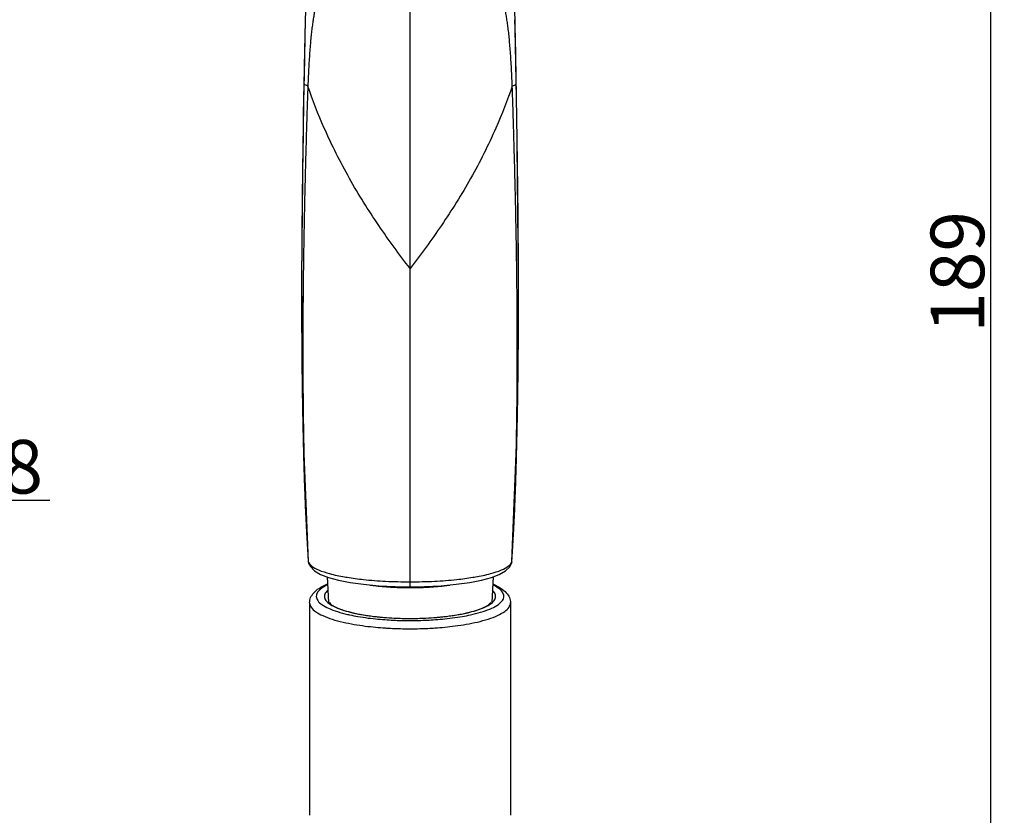
# Model space of a CAD drawing. Extents: x 3218 to 4618, y 511 to 1554.
# Drawn here: x 3906 to 4053, y 893 to 1012 of the extents above; entities that cross this region are included whole.
import ezdxf

# ---------------------------------------------------------------- set-up
doc = ezdxf.new("R2010")
doc.units = 0
doc.header["$LTSCALE"] = 15
doc.header["$MEASUREMENT"] = 0
doc.header["$PDMODE"] = 4
doc.layers.get('0').update_dxf_attribs({"linetype": 'CONTINUOUS'})
doc.layers.get('DEFPOINTS').update_dxf_attribs({"linetype": 'CONTINUOUS'})
for name, color, linetype in [('DEF_LAYER_AXIS', 7, 'CONTINUOUS'), ('DEF_LAYER_DIM', 7, 'CONTINUOUS'), ('DEF_LAYER_ROUND_FEAT', 7, 'CONTINUOUS')]:
    doc.layers.add(name, color=color, linetype=linetype)
doc.styles.add('ROMANS', font='romans')
doc.dimstyles.get("Standard").update_dxf_attribs({"dimtxt": 10, "dimasz": 10, "dimexe": 2, "dimexo": 2, "dimgap": 5, "dimtad": 1, "dimdec": 4, "dimzin": 0, "dimtxsty": 'ROMANS', "dimcen": 0, "dimclrd": 4, "dimclre": 4, "dimclrt": 3, "dimazin": 3, "dimtfac": 1, "dimtdec": 4, "dimtmove": 0, "dimatfit": 3, "dimtolj": 1, "dimtzin": 0})

# ---------------------------------------------------------------- blocks, each defined once
blk = doc.blocks.new('*D8')
at = {"layer": 'DEF_LAYER_DIM', "color": 4, "linetype": 'CONTINUOUS'}
for p, q in [((3830.49, 895.45), (3830.49, 941.9)), ((3878.49, 895.45), (3878.49, 941.9)), ((3840.49, 939.9), (3868.49, 939.9)), ((3878.49, 939.9), (3910.68, 939.9))]:
    blk.add_line(p, q, dxfattribs=at)
for points in [[(3840.49, 941.57), (3840.49, 938.24), (3830.49, 939.9)], [(3868.49, 941.57), (3868.49, 938.24), (3878.49, 939.9)]]:
    blk.add_solid(points, dxfattribs=at)
at = {"layer": 'DEFPOINTS', "color": 0, "linetype": 'CONTINUOUS'}
for p in [(3878.49, 939.9), (3830.49, 893.45), (3878.49, 893.45)]:
    blk.add_point(p, dxfattribs=at)
at = {"layer": 'DEF_LAYER_DIM', "color": 3, "linetype": 'CONTINUOUS', "insert": (3899.58, 944.9), "char_height": 8, "attachment_point": 5, "style": 'ROMANS'}
blk.add_mtext('\\A1;%%c48', dxfattribs=at)
blk = doc.blocks.new('*D16')
at = {"layer": 'DEF_LAYER_DIM', "color": 4, "linetype": 'CONTINUOUS'}
for p, q in [((3993.99, 1068.47), (4053.23, 1068.47)), ((4051.23, 889.55), (4051.23, 1058.47)), ((3993.99, 879.55), (4053.23, 879.55))]:
    blk.add_line(p, q, dxfattribs=at)
for points in [[(4049.56, 1058.47), (4052.9, 1058.47), (4051.23, 1068.47)], [(4049.56, 889.55), (4052.9, 889.55), (4051.23, 879.55)]]:
    blk.add_solid(points, dxfattribs=at)
at = {"layer": 'DEFPOINTS', "color": 0, "linetype": 'CONTINUOUS'}
for p in [(3991.99, 1068.47), (4051.23, 1068.47), (3991.99, 879.55)]:
    blk.add_point(p, dxfattribs=at)
at = {"layer": 'DEF_LAYER_DIM', "color": 3, "linetype": 'CONTINUOUS', "insert": (4046.23, 974.01), "char_height": 8, "attachment_point": 5, "rotation": 90, "style": 'ROMANS'}
blk.add_mtext('\\A1;189', dxfattribs=at)

msp = doc.modelspace()

# ---------------------------------------------------------------- linework, layer by layer
at = {"color": 7, "linetype": 'CONTINUOUS'}
for p, q in [((3980.2091, 1009.03705), (3980.15357, 1011.67796)), ((3948.65335, 1003.25762), (3948.59939, 1000.24642)), ((3948.59939, 1000.24642), (3948.54748, 997.15654)), ((3980.43201, 996.88274), (3980.37581, 1000.2464)), ((3948.54748, 997.15654), (3948.50078, 994.17714)), ((3980.47982, 993.82364), (3980.43201, 996.88274)), ((3948.50078, 994.17714), (3948.47108, 992.18105)), ((3980.50312, 992.25019), (3980.47982, 993.82364))]:
    msp.add_line(p, q, dxfattribs=at)
for points in [[(3948.82163, 1011.67793), (3948.7661, 1009.03707), (3948.70903, 1006.18845), (3948.65335, 1003.25762)], [(3980.37581, 1000.2464), (3980.32185, 1003.2576), (3980.26616, 1006.18843), (3980.2091, 1009.03705)]]:
    msp.add_lwpolyline(points, dxfattribs=at)
for points, start_tangent, end_tangent in [([(3952.1981, 926.45834), (3951.75757, 925.85181), (3951.75757, 925.2412), (3952.19107, 924.64098), (3953.04332, 924.07161), (3954.28529, 923.55245), (3955.56901, 923.17562)], (-0.745107207, -0.666944713), (0.969792279, -0.243932236)), ([(3973.40619, 923.17562), (3974.6899, 923.55245), (3975.93188, 924.07161), (3976.78412, 924.64098), (3977.21763, 925.2412), (3977.21763, 925.85181), (3976.7771, 926.45834)], (0.969792279, 0.243932236), (-0.745107207, 0.666944713)), ([(3952.43188, 924.62258), (3952.44883, 924.60511), (3952.65894, 924.38335), (3953.18088, 924.04089), (3954.05942, 923.64666), (3955.28378, 923.25463), (3956.81296, 922.90138), (3958.20198, 922.66537)], (0.700644222, -0.713510809), (0.989475935, -0.144697524)), ([(3970.77322, 922.66537), (3972.16192, 922.90132), (3973.69153, 923.25466), (3974.91654, 923.64694), (3975.79555, 924.04156), (3976.31726, 924.38418), (3976.52655, 924.6054), (3976.54331, 924.62258)], (0.989476363, 0.144694597), (0.702996113, 0.71119369)), ([(3955.56901, 923.17562), (3955.87469, 923.10121)], (0.969792279, -0.243932236), (0.973327641, -0.229419491)), ([(3955.87469, 923.10121), (3957.75739, 922.73323), (3958.20924, 922.66407)], (0.973327641, -0.229419492), (0.989508119, -0.144477272)), ([(3958.20198, 922.66537), (3958.59275, 922.61053)], (0.989475935, -0.144697524), (0.991064052, -0.133386827)), ([(3958.20924, 922.66407), (3959.86928, 922.46106), (3960.5626, 922.3974)], (0.989508119, -0.144477272), (0.996528835, -0.083248305)), ([(3958.59275, 922.61053), (3960.56253, 922.39742)], (0.991064052, -0.133386828), (0.996532498, -0.083204445)), ([(3960.5626, 922.3974), (3962.13844, 922.29396), (3964.4876, 922.23762)], (0.996528835, -0.083248305), (1, 0)), ([(3964.4876, 922.23762), (3966.83676, 922.29396), (3968.41259, 922.3974)], (1, 0), (0.996528835, 0.083248305)), ([(3968.41259, 922.3974), (3969.10592, 922.46106), (3970.76596, 922.66407)], (0.996528835, 0.083248305), (0.989508119, 0.144477272)), ([(3968.41267, 922.39742), (3970.38206, 922.61048)], (0.996532498, 0.083204445), (0.991065809, 0.133373771)), ([(3970.38206, 922.61048), (3970.77322, 922.66537)], (0.991065809, 0.133373771), (0.989476363, 0.144694596)), ([(3970.76596, 922.66407), (3971.21781, 922.73323), (3973.10051, 923.10121)], (0.989508119, 0.144477272), (0.973327641, 0.229419492)), ([(3973.10051, 923.10121), (3973.40619, 923.17562)], (0.973327641, 0.229419491), (0.969792279, 0.243932236))]:
    msp.add_spline(points, degree=3, dxfattribs=dict(at, start_tangent=start_tangent, end_tangent=end_tangent))
at = {"layer": 'DEF_LAYER_AXIS', "color": 7, "linetype": 'CONTINUOUS'}
for p, q in [((3952.09065, 928.45421), (3952.29896, 924.61537)), ((3976.8846, 928.45529), (3976.67624, 924.61537)), ((3949.4876, 924.58058), (3949.4876, 892.83193)), ((3979.4876, 924.58058), (3979.4876, 892.83193))]:
    msp.add_line(p, q, dxfattribs=at)
at = {"layer": 'DEF_LAYER_ROUND_FEAT', "color": 9, "linetype": 'CONTINUOUS'}
for p, q in [((3964.4876, 926.96938), (3964.4876, 1021.19439)), ((3948.94308, 992.8124), (3948.92518, 992.1684)), ((3980.04812, 992.23725), (3980.0318, 992.82354)), ((3948.92518, 992.1684), (3948.9169, 991.86723)), ((3980.05856, 991.85789), (3980.04812, 992.23725)), ((3949.28047, 930.92867), (3949.29045, 930.78036)), ((3949.29045, 930.78036), (3949.29222, 930.75431)), ((3949.29222, 930.75431), (3949.29482, 930.71587)), ((3979.68038, 930.71587), (3979.68298, 930.75433)), ((3979.68298, 930.75433), (3979.69474, 930.92883)), ((3949.29484, 930.71587), (3949.33343, 930.51199)), ((3979.68038, 930.71587), (3979.6418, 930.51201)), ((3960.80353, 920.81721), (3960.98204, 920.8058)), ((3967.9932, 920.8058), (3968.19873, 920.81899))]:
    msp.add_line(p, q, dxfattribs=at)
at = {"layer": 'DEF_LAYER_ROUND_FEAT', "color": 7, "linetype": 'CONTINUOUS'}
for p, q in [((3948.92003, 1015.92874), (3948.81515, 1011.36968)), ((3980.16178, 1011.29479), (3980.05522, 1015.9264)), ((3948.82163, 1011.67793), (3948.81338, 1011.29292)), ((3980.16178, 1011.29475), (3980.15357, 1011.67796)), ((3948.81338, 1011.29292), (3948.77626, 1009.52089)), ((3980.19867, 1009.53391), (3980.16178, 1011.29475)), ((3948.63382, 1002.17054), (3948.62791, 1001.84399)), ((3948.63566, 1002.27177), (3948.63382, 1002.17054)), ((3980.34138, 1002.17054), (3980.33955, 1002.27135)), ((3980.34729, 1001.84393), (3980.34138, 1002.17054)), ((3948.58572, 999.44185), (3948.55547, 997.6395)), ((3980.41977, 997.63714), (3980.38943, 999.44505)), ((3948.55547, 997.6395), (3948.54303, 996.8771)), ((3980.43208, 996.88274), (3980.41977, 997.63714)), ((3948.50069, 994.17714), (3948.49529, 993.81979)), ((3980.47985, 993.82364), (3980.47454, 994.17467)), ((3948.48048, 992.82529), (3948.2932, 973.1939)), ((3948.48048, 992.82512), (3948.47108, 992.18105)), ((3948.49529, 993.81979), (3948.48048, 992.82512)), ((3980.49456, 992.83627), (3980.47985, 993.82364)), ((3980.68203, 973.18045), (3980.49455, 992.83644)), ((3980.50312, 992.24993), (3980.49455, 992.83627)), ((3948.2932, 973.1939), (3948.48524, 950.62123)), ((3948.29343, 973.22229), (3948.29328, 973.17099)), ((3980.48942, 950.59569), (3980.68203, 973.18045)), ((3980.68214, 973.0863), (3980.68143, 973.34433)), ((3948.48444, 950.69445), (3948.48716, 950.56723)), ((3948.48524, 950.62123), (3949.28837, 930.75385)), ((3979.68683, 930.75385), (3980.48942, 950.59569)), ((3980.4875, 950.54241), (3980.49018, 950.66764)), ((3949.28537, 930.82386), (3949.28837, 930.78023)), ((3949.28835, 930.75407), (3949.28837, 930.75385)), ((3949.28835, 930.75407), (3949.30135, 930.64598)), ((3979.67347, 930.64378), (3979.68685, 930.75409)), ((3979.68682, 930.78023), (3979.68984, 930.82392)), ((3979.68683, 930.75385), (3979.68685, 930.75408)), ((3949.30135, 930.64598), (3949.33341, 930.51199)), ((3949.33343, 930.51199), (3949.33463, 930.50812)), ((3979.6418, 930.51201), (3979.6407, 930.50849)), ((3979.6418, 930.51201), (3979.67347, 930.64378))]:
    msp.add_line(p, q, dxfattribs=at)
for points in [[(3949.33463, 930.50812), (3949.59722, 929.97988), (3950.23567, 929.34425), (3951.13296, 928.82373), (3952.31436, 928.3679), (3953.78498, 927.96654), (3955.53929, 927.62156), (3957.55892, 927.34041), (3959.81356, 927.13182), (3962.2726, 927.00501), (3964.4876, 926.96938)], [(3964.4876, 926.96938), (3966.66458, 927.00379), (3969.12329, 927.12908), (3971.37845, 927.33607), (3973.3997, 927.61557), (3975.15702, 927.95888), (3976.632, 928.35861), (3977.81863, 928.81276), (3978.72123, 929.33083), (3979.36525, 929.96187), (3979.64069, 930.5085)]]:
    msp.add_lwpolyline(points, dxfattribs=at)
at = {"layer": 'DEF_LAYER_ROUND_FEAT', "color": 9, "linetype": 'CONTINUOUS'}
for points, start_tangent, end_tangent in [([(3949.66223, 1036.33116), (3949.99115, 1035.51092), (3950.39449, 1034.25527), (3950.74553, 1032.77012), (3951.01038, 1031.14944), (3951.18591, 1029.52887), (3951.28777, 1028.00774), (3951.33492, 1026.61545), (3951.34547, 1025.33605), (3951.33139, 1024.15845), (3951.30023, 1023.07631), (3951.2571, 1022.0797), (3951.20461, 1021.15924), (3951.14379, 1020.31203), (3951.0796, 1019.53664), (3951.01213, 1018.8057), (3950.93668, 1018.06787), (3950.85327, 1017.31543), (3950.76668, 1016.58131), (3950.67757, 1015.86784), (3950.58287, 1015.16207), (3950.47793, 1014.45641), (3950.36444, 1013.74863), (3950.247, 1013.04468), (3950.13053, 1012.34645), (3950.01462, 1011.63042), (3949.89865, 1010.85941), (3949.79004, 1010.00737), (3949.69186, 1009.08693), (3949.60126, 1008.09703), (3949.51505, 1007.0258), (3949.43311, 1005.86309), (3949.35575, 1004.60462), (3949.28422, 1003.24446), (3949.21976, 1001.76927)], (0.400815449, -0.916158816), (-0.039249223, -0.999229452)), ([(3979.75544, 1001.76927), (3979.68872, 1003.29111), (3979.61451, 1004.69076), (3979.53415, 1005.98263), (3979.44896, 1007.17297), (3979.3592, 1008.26676), (3979.26454, 1009.27573), (3979.16085, 1010.21201), (3979.04592, 1011.07319), (3978.92555, 1011.85047), (3978.80594, 1012.57992), (3978.68537, 1013.30014), (3978.56498, 1014.02921), (3978.45076, 1014.76129), (3978.34705, 1015.48997), (3978.25398, 1016.21243), (3978.16596, 1016.93669), (3978.08085, 1017.67993), (3978.00003, 1018.43499), (3977.92801, 1019.176), (3977.861, 1019.94355), (3977.79644, 1020.77781), (3977.73891, 1021.68685), (3977.69079, 1022.6726), (3977.65387, 1023.74007), (3977.63248, 1024.89457), (3977.63299, 1026.14049), (3977.66486, 1027.48233), (3977.74204, 1028.92497), (3977.88115, 1030.46046), (3978.09997, 1032.05788), (3978.42107, 1033.64139), (3978.83412, 1035.08349), (3979.29122, 1036.2809)], (-0.039249203, 0.999229453), (0.397298904, 0.917689262)), ([(3949.21976, 1001.76927), (3948.90212, 1001.88924), (3948.70227, 1002.0261), (3948.63382, 1002.17054)], (-0.959453543, 0.281866811), (-0.002985198, 0.999995544)), ([(3949.21976, 1001.76927), (3949.15854, 999.78861), (3949.09522, 997.92204), (3949.0433, 996.24384), (3948.99792, 994.72274), (3948.95646, 993.28696), (3948.94308, 992.8124)], (-0.025121867, -0.999684396), (-0.028013483, -0.999607545)), ([(3964.4876, 974.49769), (3959.80265, 980.95042), (3955.44194, 987.97183), (3951.67225, 995.49159), (3949.21976, 1001.76927)], (-0.610510926, 0.792007834), (-0.324075191, 0.946031327)), ([(3979.75544, 1001.76927), (3977.30295, 995.49159), (3973.53326, 987.97183), (3969.17255, 980.95042), (3964.4876, 974.49769)], (-0.324075191, -0.946031327), (-0.610510926, -0.792007834)), ([(3979.75544, 1001.76927), (3980.07308, 1001.88924), (3980.27293, 1002.0261), (3980.34138, 1002.17054)], (0.959453466, 0.281867072), (0.002979761, 0.999995561)), ([(3980.0318, 992.82354), (3980.01818, 993.30653), (3979.97655, 994.74743), (3979.93141, 996.26021), (3979.87979, 997.92773), (3979.81666, 999.78864), (3979.75544, 1001.76927)], (-0.028021405, 0.999607323), (-0.025119807, 0.999684448)), ([(3948.9169, 991.86723), (3948.87736, 990.39731), (3948.83634, 988.8114), (3948.79321, 987.06478), (3948.74839, 985.14488), (3948.70289, 983.058), (3948.65805, 980.82371), (3948.61455, 978.42193), (3948.57318, 975.81269), (3948.53571, 972.98424), (3948.50477, 969.96542), (3948.48299, 966.79957), (3948.47274, 963.66858), (3948.47359, 960.81846), (3948.48265, 958.32682), (3948.49737, 956.1365), (3948.51608, 954.18078), (3948.5379, 952.3948), (3948.56258, 950.71362), (3948.5905, 949.07375), (3948.62209, 947.43186), (3948.63064, 947.01611)], (-0.027375839, -0.999625211), (0.020800973, -0.999783636)), ([(3980.34415, 946.9963), (3980.35236, 947.39541), (3980.38393, 949.03137), (3980.41186, 950.66617), (3980.43649, 952.33524), (3980.45811, 954.0898), (3980.47655, 955.98285), (3980.49115, 958.06821), (3980.50061, 960.38633), (3980.50318, 962.93878), (3980.49712, 965.69891), (3980.48097, 968.63111), (3980.45423, 971.66235), (3980.41807, 974.67306), (3980.37528, 977.54347), (3980.32902, 980.19454), (3980.28189, 982.5973), (3980.23543, 984.76115), (3980.18909, 986.76804), (3980.14327, 988.63677), (3980.09972, 990.32584), (3980.05856, 991.85789)], (0.020825408, 0.999783128), (-0.027369796, 0.999625377)), ([(3948.63064, 947.01611), (3948.65739, 945.77888), (3948.69666, 944.12967), (3948.74038, 942.51123), (3948.79014, 940.8944), (3948.85104, 939.17079), (3948.92813, 937.28605), (3949.02487, 935.25241), (3949.14539, 933.06835), (3949.28047, 930.92867)], (0.020800973, -0.999783636), (0.066889306, -0.997760402)), ([(3979.69474, 930.92883), (3979.8297, 933.06648), (3979.95014, 935.24866), (3980.04681, 937.2803), (3980.12387, 939.16296), (3980.18472, 940.88413), (3980.23439, 942.49659), (3980.27799, 944.10805), (3980.31715, 945.7497), (3980.34415, 946.9963)], (0.066888747, 0.99776044), (0.020825408, 0.999783128)), ([(3949.28837, 930.75385), (3949.28886, 930.74805), (3949.29482, 930.71587)], (0.068567573, -0.997646474), (0.262303275, -0.964985488)), ([(3979.68038, 930.71587), (3979.68634, 930.74801), (3979.68683, 930.75385)], (0.26230319, 0.964985511), (0.068564272, 0.997646701)), ([(3949.29482, 930.71587), (3949.36667, 930.54614)], (0.293345558, -0.956006477), (0.476670923, -0.879081811)), ([(3949.36667, 930.54614), (3949.77737, 930.08156)], (0.476670923, -0.879081811), (0.77416328, -0.632985952)), ([(3949.77737, 930.08156), (3950.83033, 929.48172), (3952.47095, 928.93054), (3954.70779, 928.44704), (3955.09934, 928.38132)], (0.77416328, -0.632985952), (0.987066256, -0.160312836)), ([(3973.87627, 928.38138), (3974.26956, 928.44742), (3976.50729, 928.93135), (3978.14711, 929.48268), (3979.19817, 930.08183)], (0.987064084, 0.160326214), (0.774060044, 0.633112192)), ([(3979.19817, 930.08183), (3979.60854, 930.54615)], (0.774060045, 0.633112192), (0.476663289, 0.879085951)), ([(3979.60854, 930.54615), (3979.68038, 930.71587)], (0.47666329, 0.87908595), (0.293342753, 0.956007338)), ([(3955.09934, 928.38132), (3957.52803, 928.05908), (3960.8448, 927.80248), (3964.4876, 927.71124)], (0.987066256, -0.160312836), (1, -0.000019132)), ([(3964.4876, 927.71124), (3968.12916, 927.80242), (3971.44812, 928.05918), (3973.87627, 928.38138)], (1, 0.000014195), (0.987064084, 0.160326214)), ([(3952.15129, 927.25964), (3951.29, 926.75559), (3950.68417, 926.15157), (3950.4877, 925.53291), (3950.70218, 924.91453), (3951.32552, 924.31175), (3952.32803, 923.75065), (3953.63885, 923.25622), (3955.14386, 922.84814), (3955.46452, 922.77598)], (-0.900536303, -0.434780827), (0.976996047, -0.213257415)), ([(3958.53704, 927.23085), (3959.41351, 927.11917), (3961.89698, 926.91057), (3964.4876, 926.84023)], (0.990299958, -0.138946009), (1, 0)), ([(3964.4876, 926.84023), (3967.07792, 926.91056), (3969.56196, 927.1192), (3970.43542, 927.23046)], (1, 0), (0.990311443, 0.138864129)), ([(3973.51092, 922.77603), (3973.89248, 922.86241), (3975.39596, 923.27527), (3976.69746, 923.77366), (3977.6852, 924.33742), (3978.29103, 924.94144), (3978.4875, 925.5601), (3978.27302, 926.17848), (3977.64968, 926.78125), (3976.82518, 927.259)], (0.9769938, 0.213267705), (-0.900447179, 0.434965375)), ([(3949.48763, 924.58058), (3949.48771, 924.56588), (3949.71755, 923.9034), (3950.38535, 923.25765), (3951.45931, 922.65653), (3952.86358, 922.12681), (3954.47598, 921.68959), (3956.15086, 921.35313), (3957.79239, 921.10648), (3959.35172, 920.93295), (3960.80353, 920.81721)], (-0.003210939, -0.999994845), (0.99785694, -0.065433382)), ([(3968.19873, 920.81899), (3969.6617, 920.93657), (3971.23217, 921.11288), (3972.88377, 921.36346), (3974.56504, 921.70495), (3976.17587, 922.14734), (3977.57017, 922.68136), (3978.62823, 923.28538), (3979.27712, 923.93249), (3979.48757, 924.58058)], (0.997823405, 0.06594279), (0.003211465, 0.999994843)), ([(3955.46452, 922.77598), (3956.70713, 922.53413), (3958.23922, 922.30395), (3959.69459, 922.14201), (3961.04959, 922.034), (3962.29645, 921.96769), (3963.43855, 921.93322), (3964.4876, 921.92304)], (0.976996047, -0.213257415), (1, 0)), ([(3964.4876, 921.92304), (3965.54373, 921.93336), (3966.69426, 921.96833), (3967.95078, 922.03565), (3969.31618, 922.14537), (3970.7819, 922.3099), (3972.32334, 922.54375), (3973.51092, 922.77603)], (1, 0), (0.9769938, 0.213267705)), ([(3960.98204, 920.8058), (3962.13947, 920.74616), (3963.36317, 920.70922), (3964.4876, 920.69829)], (0.998070321, -0.062093762), (1, 0)), ([(3964.4876, 920.69829), (3965.61968, 920.70937), (3966.85242, 920.74684), (3967.9932, 920.8058)], (1, 0), (0.998070238, 0.062095081))]:
    msp.add_spline(points, degree=3, dxfattribs=dict(at, start_tangent=start_tangent, end_tangent=end_tangent))
at = {"layer": 'DEF_LAYER_ROUND_FEAT', "color": 7, "linetype": 'CONTINUOUS'}
for points, start_tangent, end_tangent in [([(3948.77626, 1009.52089), (3948.75705, 1008.5807), (3948.73527, 1007.49679), (3948.71204, 1006.31897), (3948.68738, 1005.04341), (3948.66133, 1003.66486), (3948.63566, 1002.27177)], (-0.020597455, -0.99978785), (-0.018184656, -0.999834645)), ([(3980.33955, 1002.27135), (3980.31365, 1003.67666), (3980.2874, 1005.06531), (3980.26257, 1006.34953), (3980.23917, 1007.53465), (3980.21726, 1008.62455), (3980.19867, 1009.53391)], (-0.018184509, 0.999834648), (-0.020602212, 0.999787752)), ([(3948.62791, 1001.84399), (3948.59845, 1000.18022), (3948.58572, 999.44185)], (-0.018020926, -0.99983761), (-0.017113851, -0.999853547)), ([(3980.38943, 999.44505), (3980.37674, 1000.18025), (3980.34729, 1001.84393)], (-0.017114999, 0.999853528), (-0.018020908, 0.99983761)), ([(3948.54303, 996.8771), (3948.53892, 996.62193), (3948.51478, 995.09458), (3948.50069, 994.17714)], (-0.01616919, -0.99986927), (-0.015191066, -0.999884609)), ([(3980.47454, 994.17467), (3980.46003, 995.11937), (3980.43602, 996.63837), (3980.43208, 996.88274)], (-0.015190227, 0.999884622), (-0.016171274, 0.999869236)), ([(3948.47108, 992.18105), (3948.45077, 990.75072), (3948.42914, 989.1579), (3948.40666, 987.40357), (3948.38374, 985.47515), (3948.36115, 983.37896), (3948.33992, 981.13467), (3948.32082, 978.722), (3948.30481, 976.10081), (3948.29353, 973.2593), (3948.29343, 973.22229)], (-0.014474278, -0.999895242), (-0.002767593, -0.99999617)), ([(3980.68143, 973.34433), (3980.67572, 974.95577), (3980.66034, 977.83932), (3980.64067, 980.50248), (3980.61868, 982.9162), (3980.5958, 985.08971), (3980.57221, 987.10544), (3980.54837, 988.98242), (3980.52543, 990.67889), (3980.50359, 992.21757), (3980.50312, 992.24993)], (-0.002870864, 0.999995879), (-0.014499496, 0.999894877)), ([(3948.29328, 973.17099), (3948.28904, 970.22655), (3948.29334, 967.04591), (3948.30726, 963.90086), (3948.32874, 961.0384), (3948.35481, 958.53577), (3948.38366, 956.33559), (3948.41433, 954.37089), (3948.44649, 952.57653), (3948.48036, 950.88725), (3948.48444, 950.69445)], (-0.002724096, -0.99999629), (0.021294656, -0.999773243)), ([(3980.49018, 950.66764), (3980.49383, 950.83959), (3980.52757, 952.51673), (3980.55933, 954.27959), (3980.5893, 956.18141), (3980.61728, 958.27625), (3980.64244, 960.60474), (3980.66326, 963.16863), (3980.67809, 965.94113), (3980.68551, 968.88646), (3980.68463, 971.93137), (3980.68214, 973.0863)], (0.021326754, 0.999772559), (-0.002652222, 0.999996483)), ([(3948.48716, 950.56723), (3948.51671, 949.23931), (3948.55633, 947.58918), (3948.59953, 945.92816), (3948.64649, 944.27099), (3948.6974, 942.64394), (3948.75402, 941.0179), (3948.82175, 939.28463), (3948.90558, 937.38941), (3949.00855, 935.34416), (3949.1345, 933.14709), (3949.28537, 930.82386)], (0.021447007, -0.999769986), (0.068678747, -0.997638827)), ([(3979.68984, 930.82392), (3979.84058, 933.14522), (3979.96645, 935.34039), (3980.06935, 937.38363), (3980.15312, 939.27677), (3980.2208, 941.00759), (3980.27732, 942.62922), (3980.32807, 944.24928), (3980.37488, 945.89886), (3980.41795, 947.55256), (3980.45751, 949.19674), (3980.4875, 950.54241)], (0.068678538, 0.997638842), (0.021476665, 0.99976935)), ([(3949.4876, 924.58058), (3949.64431, 925.35151), (3950.11673, 926.07976), (3950.89757, 926.73439), (3952.05412, 927.34897), (3952.14638, 927.38861)], (0, 1), (0.920575942, 0.390563612)), ([(3976.82904, 927.38851), (3976.93172, 927.34433), (3978.08363, 926.73041), (3978.86127, 926.07667), (3979.33152, 925.34997), (3979.4876, 924.58058)], (0.920551222, -0.390621874), (0, -1))]:
    msp.add_spline(points, degree=3, dxfattribs=dict(at, start_tangent=start_tangent, end_tangent=end_tangent))

# ---------------------------------------------------------------- dimensions: what is measured, and where the dimension line sits
at = {"layer": 'DEF_LAYER_DIM', "color": 2, "linetype": 'CONTINUOUS'}
dim = msp.add_linear_dim(base=(4051.22861, 1068.46669), p1=(3991.9876, 879.54666), p2=(3991.9876, 1068.46669), angle=90, dimstyle='STANDARD', override={"dimtxt": 8, "dimgap": 1, "dimtoh": 1, "dimdec": 0, "dimcen": -2.5, "dimtdec": 0}, dxfattribs=at)
dim.commit()
dim.dimension.update_dxf_attribs({"geometry": '*D16', "text_midpoint": (4046.22861, 974.00668)})
dim = msp.add_linear_dim(base=(3878.4876, 939.90195), p1=(3830.4876, 893.44666), p2=(3878.4876, 893.44666), text='%%c<>', dimstyle='STANDARD', override={"dimtxt": 8, "dimgap": 1, "dimtoh": 1, "dimdec": 0, "dimcen": -2.5, "dimtdec": 0}, dxfattribs=at)
dim.commit()
dim.dimension.update_dxf_attribs({"geometry": '*D8', "text_midpoint": (3899.58284, 939.90195), "dimtype": 160})

doc.saveas('drawing.dxf')
